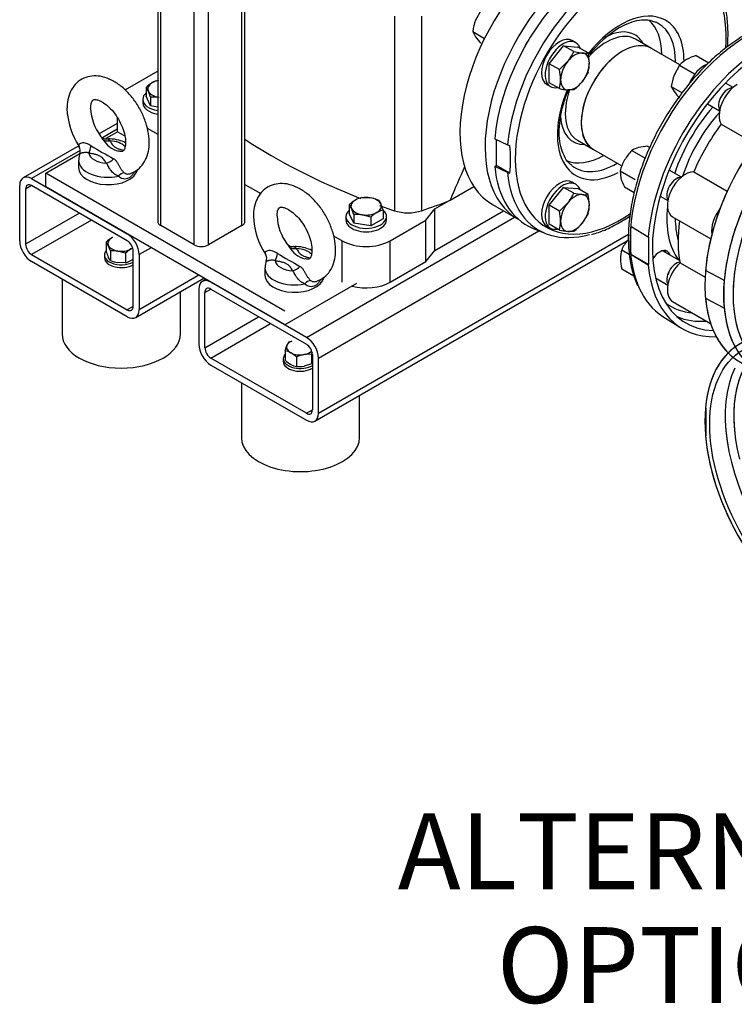
# Model space of a CAD drawing. Units: millimetres. Extents: x 161 to 6634, y 161 to 4629.
# Drawn here: x 4427 to 4959, y 1727 to 2459 of the extents above; entities that cross this region are included whole.
import ezdxf
from ezdxf.enums import TextEntityAlignment as Align
from ezdxf.lldxf.tags import DXFTag

# ---------------------------------------------------------------- set-up
doc = ezdxf.new("R2010")
doc.units = ezdxf.units.MM
for name, color, linetype in [('11022_-_BS_4848_', 7, 'Continuous'), ('12013_-_BS_4848_', 7, 'Continuous'), ('12013_-_FOOT', 7, 'Continuous'), ('22004_70_X_50_AV', 7, 'Continuous'), ('62011_DN65_PRESS', 7, 'Continuous'), ('62012_DN80_PRESS', 7, 'Continuous'), ('73009_DN80_BUTTE', 7, 'Continuous'), ('Default', 7, 'Continuous'), ('M10_FULL_HEX_NUT', 7, 'Continuous'), ('M10_PLAIN_WASHER', 7, 'Continuous'), ('M12_PLAIN_WASHER', 7, 'Continuous'), ('M12_X_55_LG_HEX_', 7, 'Continuous'), ('M16-LIFTING-EYE', 7, 'Continuous'), ('M16_FULL_HEX_NUT', 7, 'Continuous'), ('M16_PLAIN_WASHER', 7, 'Continuous'), ('M16_X_110_LG_HEX', 7, 'Continuous'), ('M16_X_60_LG_HEX_', 7, 'Continuous'), ('SV3302', 7, 'Continuous'), ('VMVX_10_SUCTION_', 7, 'Continuous')]:
    doc.layers.add(name, color=color, linetype=linetype)
doc.styles.add('SEACAD_seiso_ttf', font='AGENCYR.TTF')
tags = doc.linetypes.add('PHANTOM2', pattern=[31.75, 15.875, -3.175, 3.175, -3.175, 3.175, -3.175]).pattern_tags.tags
tags[14:15] = [DXFTag(74, 4), DXFTag(75, 0), DXFTag(340, '0'), DXFTag(46, 0.0), DXFTag(50, 0.0), DXFTag(44, 0.0), DXFTag(45, 0.0)]
tags[12:13] = [DXFTag(74, 4), DXFTag(75, 0), DXFTag(340, '0'), DXFTag(46, 0.0), DXFTag(50, 0.0), DXFTag(44, 0.0), DXFTag(45, 0.0)]
tags[10:11] = [DXFTag(74, 4), DXFTag(75, 0), DXFTag(340, '0'), DXFTag(46, 0.0), DXFTag(50, 0.0), DXFTag(44, 0.0), DXFTag(45, 0.0)]
tags[8:9] = [DXFTag(74, 4), DXFTag(75, 0), DXFTag(340, '0'), DXFTag(46, 0.0), DXFTag(50, 0.0), DXFTag(44, 0.0), DXFTag(45, 0.0)]
tags[6:7] = [DXFTag(74, 4), DXFTag(75, 0), DXFTag(340, '0'), DXFTag(46, 0.0), DXFTag(50, 0.0), DXFTag(44, 0.0), DXFTag(45, 0.0)]
tags[4:5] = [DXFTag(74, 4), DXFTag(75, 0), DXFTag(340, '0'), DXFTag(46, 0.0), DXFTag(50, 0.0), DXFTag(44, 0.0), DXFTag(45, 0.0)]

# ---------------------------------------------------------------- blocks, each defined once
blk = doc.blocks.new('SEANNOT_GROUP10')
at = {"layer": 'Default', "linetype": 'Continuous'}
blk.add_hatch(color=7, dxfattribs=at).paths.add_polyline_path([(5280.24, 1958.69), (5314.79, 2004.32), (5267.31, 1972.36)])
at = {"layer": 'Default', "color": 7, "linetype": 'Continuous'}
blk.add_line((5141.82, 1840.71), (5057.15, 1840.71), dxfattribs=at)
blk.add_lwpolyline([(5141.82, 1840.71), (5314.79, 2004.32)], dxfattribs=at)
at = {"layer": 'Default', "color": 7, "linetype": 'Continuous', "style": 'SEACAD_seiso_ttf'}
for s, height, p in [('ALTERNATIVE', 56.4516, (4708.3, 1868.93)), ('OPTION', 56.452, (4782.07, 1784.25))]:
    blk.add_text(s, height=height, dxfattribs=at).set_placement(p, align=Align.TOP_LEFT)
blk = doc.blocks.new('SE3')
at = {"layer": '11022_-_BS_4848_', "color": 7, "linetype": 'Continuous'}
for p, q in [((4499.49, 2382.29), (4486.01, 2374.51)), ((4499.49, 2378.04), (4488.5, 2371.69)), ((4470.74, 2365.69), (4429.4, 2341.83)), ((4471.8, 2362.05), (4435.69, 2341.2)), ((4435.69, 2341.2), (4506.86, 2300.11)), ((4426.8, 2294.98), (4426.8, 2336.07)), ((4435.69, 2336.07), (4431.24, 2333.5)), ((4431.24, 2333.5), (4431.24, 2292.41)), ((4506.86, 2294.98), (4435.69, 2336.07)), ((4471.28, 2315.52), (4431.24, 2292.41)), ((4480.17, 2310.39), (4435.69, 2284.71)), ((4640.3, 2223.07), (4795.25, 2312.54)), ((4649.19, 2207.67), (4813.37, 2302.46)), ((4646.59, 2160.82), (4879.08, 2295.05)), ((4649.19, 2166.58), (4880.11, 2299.9)), ((4511.31, 2246.19), (4511.31, 2287.27)), ((4524.65, 2289.84), (4515.76, 2284.71)), ((4435.69, 2284.71), (4506.86, 2243.62)), ((4506.86, 2238.48), (4435.69, 2279.57)), ((4515.76, 2284.71), (4515.76, 2243.62)), ((4513.15, 2237.86), (4563.92, 2267.17)), ((4560.23, 2269.3), (4515.76, 2243.62)), ((4565.45, 2266.29), (4562.84, 2264.78)), ((4640.3, 2223.07), (4569.13, 2264.16)), ((4560.23, 2259.03), (4560.23, 2217.94)), ((4564.68, 2256.46), (4569.13, 2259.03)), ((4569.13, 2259.03), (4640.3, 2217.94)), ((4564.68, 2215.37), (4564.68, 2256.46)), ((4511.31, 2246.19), (4506.86, 2243.62)), ((4564.68, 2215.37), (4604.71, 2238.48)), ((4569.13, 2207.67), (4613.61, 2233.35)), ((4640.3, 2166.58), (4569.13, 2207.67)), ((4644.75, 2210.23), (4644.75, 2169.15)), ((4649.19, 2166.58), (4649.19, 2207.67)), ((4569.13, 2202.53), (4640.3, 2161.44)), ((4640.3, 2166.58), (4644.75, 2169.15))]:
    blk.add_line(p, q, dxfattribs=at)
for centre, major_axis, start_param, end_param in [((4435.69, 2330.93), (6.29, -10.9), 2.356194, 3.926991), ((4435.69, 2330.93), (3.15, -5.45), 2.356194, 3.926991), ((4435.69, 2289.84), (6.29, -10.9), 3.926991, 5.497787), ((4506.86, 2289.84), (-6.29, 10.9), 3.926991, 5.497787), ((4506.86, 2289.84), (3.15, -5.45), 0.785398, 2.356194), ((4435.69, 2289.84), (-3.15, 5.45), 0.785398, 2.356194), ((4569.13, 2253.89), (6.29, -10.9), 2.356194, 3.926991), ((4569.13, 2253.89), (3.15, -5.45), 2.356194, 3.926991), ((4506.86, 2248.75), (-3.15, 5.45), 2.356194, 3.926991), ((4506.86, 2248.75), (-6.29, 10.9), 2.356194, 3.926991), ((4640.3, 2212.8), (6.29, -10.9), 0.785398, 2.356194), ((4569.13, 2212.8), (-6.29, 10.9), 0.785398, 2.356194), ((4569.13, 2212.8), (3.15, -5.45), 3.926991, 5.497787), ((4640.3, 2212.8), (-3.15, 5.45), 3.926991, 5.497787), ((4640.3, 2171.71), (-3.15, 5.45), 2.356194, 3.926991), ((4640.3, 2171.71), (-6.29, 10.9), 2.356194, 3.926991)]:
    blk.add_ellipse(centre, major_axis=major_axis, ratio=0.57735, start_param=start_param, end_param=end_param, dxfattribs=at)
at = {"layer": '12013_-_BS_4848_', "color": 7, "linetype": 'Continuous'}
for p, q in [((4592.26, 2306.28), (4592.26, 2976.37)), ((4594.47, 2309.36), (4594.47, 2977.64)), ((4567.35, 2291.9), (4567.35, 2961.99)), ((4529.56, 2952.99), (4529.56, 2309.36)), ((4556.68, 2291.9), (4556.68, 2955.82)), ((4531.77, 2306.28), (4531.77, 2951.71)), ((4556.68, 2291.9), (4531.77, 2306.28)), ((4592.26, 2306.28), (4567.35, 2291.9))]:
    blk.add_line(p, q, dxfattribs=at)
for centre, major_axis, start_param, end_param in [((4537.11, 2309.36), (7.55, 0), 3.141593, 3.926991), ((4586.92, 2309.36), (-7.55, 0), 2.356194, 3.141593), ((4562.01, 2294.98), (7.55, 0), 3.926991, 5.497787)]:
    blk.add_ellipse(centre, major_axis=major_axis, ratio=0.57735, start_param=start_param, end_param=end_param, dxfattribs=at)
at = {"layer": '12013_-_FOOT', "color": 7, "linetype": 'Continuous'}
for p, q in [((4491.3, 2371.25), (4499.74, 2376.13)), ((4499.74, 2376.13), (4504.96, 2373.11)), ((4446.37, 2345.31), (4471.58, 2359.87)), ((4624.28, 2242.59), (4446.37, 2345.31)), ((4446.37, 2335.04), (4446.37, 2345.31)), ((4624.28, 2232.32), (4446.37, 2335.04)), ((4677.66, 2263.13), (4624.28, 2232.32))]:
    blk.add_line(p, q, dxfattribs=at)
at = {"layer": '22004_70_X_50_AV', "color": 7, "linetype": 'Continuous'}
for p, q in [((4458.38, 2266.47), (4458.38, 2225.64)), ((4546.44, 2225.64), (4546.44, 2257.08)), ((4591.82, 2189.43), (4591.82, 2148.6)), ((4679.88, 2148.6), (4679.88, 2180.04))]:
    blk.add_line(p, q, dxfattribs=at)
for centre, major_axis, start_param, end_param in [((4502.41, 2225.64), (44.03, 0), 3.141593, 6.283185), ((4635.58, 2225.7), (-6.29, 0), 0.5898, 0.980996), ((4635.85, 2148.6), (-44.03, 0), 0, 3.141593)]:
    blk.add_ellipse(centre, major_axis=major_axis, ratio=0.57735, start_param=start_param, end_param=end_param, dxfattribs=at)
at = {"layer": '62011_DN65_PRESS', "color": 7, "linetype": 'Continuous'}
for p, q in [((4897.29, 2438.11), (4885.38, 2444.99)), ((4780.45, 2370.75), (4789.92, 2366.31)), ((4781.75, 2350.95), (4781.75, 2370.14)), ((4841.98, 2369.81), (4853.89, 2362.93)), ((4780.45, 2350.2), (4781.75, 2350.95)), ((4789.92, 2345.77), (4780.45, 2350.2)), ((4791.6, 2345.27), (4781.75, 2350.95)), ((4808.65, 2304.44), (4817.8, 2300.6))]:
    blk.add_line(p, q, dxfattribs=at)
for centre, radius, start, end in [((4923.52, 2374.41), 93.75, 122.38929, 140.7736), ((4792.59, 2372.17), 6.44, 245.48883, 261.16508), ((4713.37, 2355.54), 78.91, 352.5201, 7.4799), ((4792.59, 2351.63), 6.44, 245.4876, 261.1663)]:
    blk.add_arc(centre, radius, start, end, dxfattribs=at)
for centre, major_axis, start_param, end_param in [((4862.7, 2407.97), (58.5, 101.32), 6.209857, 8.531645), ((4871.28, 2403.01), (57.87, 100.24), 0.282312, 2.247285), ((4874.27, 2401.29), (55.52, 96.17), 5.406983, 6.283185), ((4874.27, 2401.29), (55.52, 96.17), 1.169483, 2.051254), ((4874.27, 2401.29), (33.35, 57.76), 0, 1.329897), ((4861.9, 2408.43), (30.43, 52.7), 5.506421, 6.18276), ((4871.22, 2403.05), (31, 53.69), 0, 0.064056), ((4871.22, 2403.05), (31, 53.69), 5.488015, 6.283185), ((4874.27, 2401.29), (33.35, 57.76), 5.494253, 6.283185), ((4863.68, 2407.4), (21.7, 37.59), 0, 1.234807), ((4861.9, 2408.43), (22.96, 39.77), 0, 0.785398), ((4861.9, 2408.43), (22.96, 39.77), 5.950612, 6.283185), ((4875.59, 2400.52), (21.7, 37.59), 0, 3.141593), ((4874.27, 2401.29), (33.35, 57.76), 1.793513, 3.888895), ((4863.68, 2407.4), (21.7, 37.59), 1.896406, 3.141593), ((4874.27, 2401.29), (55.52, 96.17), 2.051254, 4.020278), ((4861.9, 2408.43), (22.96, 39.77), 2.415648, 3.474166), ((4861.9, 2408.43), (30.43, 52.7), 3.208264, 3.918357), ((4871.22, 2403.05), (31, 53.69), 3.070001, 3.936763), ((4862.7, 2407.97), (58.5, 101.32), 2.46393, 3.214921), ((4871.28, 2403.01), (57.87, 100.24), 2.465104, 2.882775), ((4871.28, 2403.01), (57.87, 100.24), 2.882775, 3.676297)]:
    blk.add_ellipse(centre, major_axis=major_axis, ratio=0.57735, start_param=start_param, end_param=end_param, dxfattribs=at)
for points, knots in [([(4953.81, 2439.42), (4953.85, 2439.87), (4954.2, 2444.74), (4954.27, 2453.71), (4953.29, 2463.95), (4951.91, 2468.86), (4951.39, 2470.64)], [0.8328035, 0.8328035, 0.8328035, 0.8328035, 0.8395043, 0.9049598, 0.970522, 1, 1, 1, 1]), ([(4873.29, 2453.58), (4874.76, 2454.38), (4878.37, 2456.34), (4884.76, 2458.67), (4891.46, 2459.61), (4896.74, 2459.18), (4899.1, 2458.05), (4900.07, 2457.56)], [0, 0, 0, 0, 0.1284, 0.373681, 0.619014, 0.866867, 1, 1, 1, 1]), ([(4838.24, 2350.9), (4837.74, 2351.2), (4835.71, 2352.43), (4832.75, 2356.53), (4829.93, 2363.04), (4828.48, 2371), (4828.4, 2379.93), (4829.7, 2389.66), (4832.14, 2398.77), (4834.26, 2404.8), (4835.27, 2407.21)], [0, 0, 0, 0, 0.0375598, 0.1777791, 0.3121613, 0.441984, 0.5703243, 0.6984849, 0.8268882, 0.9190389, 0.9190389, 0.9190389, 0.9190389]), ([(4852.73, 2299.67), (4856.25, 2300.75), (4862.63, 2302.77), (4872.38, 2307.73), (4878.62, 2311.68), (4881.17, 2313.44)], [0, 0, 0, 0, 0.0573819, 0.1224963, 0.1681656, 0.1681656, 0.1681656, 0.1681656])]:
    blk.add_open_spline(points, degree=3, knots=knots, dxfattribs=at)
at = {"layer": '62012_DN80_PRESS', "color": 7, "linetype": 'Continuous'}
for p, q in [((4882.52, 2305.1), (4881.82, 2305.22)), ((4881.82, 2285.25), (4881.82, 2305.22)), ((4894.72, 2297.55), (4882.52, 2305.1)), ((4895.16, 2297.8), (4894.72, 2297.55)), ((4895.16, 2277.26), (4895.16, 2297.8)), ((4881.82, 2285.25), (4882.52, 2284.56)), ((4882.52, 2284.56), (4894.72, 2277)), ((4882.52, 2284.56), (4895.16, 2277.26)), ((4894.72, 2277), (4895.16, 2277.26)), ((4905.67, 2238.7), (4918.8, 2230.36))]:
    blk.add_line(p, q, dxfattribs=at)
at = {"layer": '62012_DN80_PRESS', "color": 7, "linetype": 'PHANTOM2'}
for p, q in [((4950.5, 2265.85), (4937.42, 2272.89)), ((4951.21, 2265.16), (4950.5, 2265.85)), ((4937.42, 2252.35), (4950.5, 2245.31)), ((4950.5, 2245.31), (4951.21, 2245.19)), ((4937.86, 2170.43), (4937.42, 2170.69)), ((4937.86, 2149.89), (4937.86, 2170.43)), ((4937.42, 2150.14), (4937.86, 2149.89))]:
    blk.add_line(p, q, dxfattribs=at)
at = {"layer": '62012_DN80_PRESS', "color": 7, "linetype": 'Continuous'}
for centre, major_axis, start_param, end_param in [((4969.76, 2346.15), (62.57, 108.38), 0.633027, 2.742579), ((4983.23, 2338.38), (62.9, 108.95), 0.785814, 2.256027), ((4983.23, 2338.38), (60.39, 104.59), 0.785832, 3.439374), ((5025.93, 2313.72), (-62.9, -108.95), 3.116897, 6.307881), ((5039.4, 2305.95), (62.57, 108.38), 0.322609, 3.166288), ((5042.83, 2303.97), (60.06, 104.02), 0, 3.514548), ((4968.97, 2346.61), (42.72, 73.99), 1.231307, 1.910286), ((4972.05, 2344.83), (40.43, 70.03), 1.225316, 1.916277), ((4903.22, 2340.1), (5.66, 9.81), -0.475882, -0.361977), ((4968.97, 2346.61), (42.72, 73.99), 2.229665, 2.898271), ((4972.05, 2344.83), (40.43, 70.03), 2.359889, 2.626962), ((4969.89, 2346.08), (-62.57, -108.38), -0.883284, -0.687513), ((4903.14, 2277.38), (5.66, 9.81), 0, 1.468872), ((4900.5, 2278.9), (-5.66, -9.81), 2.644734, 2.906377), ((4903.14, 2277.38), (5.66, 9.81), 5.786326, 6.283185), ((4983.23, 2338.38), (62.9, 108.95), 2.456362, 3.487884), ((4903.14, 2277.38), (5.66, 9.81), 3.560036, 3.595607), ((4969.76, 2346.15), (62.57, 108.38), 2.742579, 3.116897), ((4968.97, 2346.61), (57.83, 100.17), 3.081763, 3.398926), ((4972.11, 2344.8), (60.13, 104.14), 3.210607, 3.517533)]:
    blk.add_ellipse(centre, major_axis=major_axis, ratio=0.57735, start_param=start_param, end_param=end_param, dxfattribs=at)
at = {"layer": '62012_DN80_PRESS', "color": 7, "linetype": 'PHANTOM2'}
for centre, major_axis, start_param, end_param in [((5025.93, 2313.72), (62.9, 108.95), -0.024695, 2.256027), ((5039.4, 2305.95), (62.57, 108.38), 0.331685, 2.799648), ((5042.83, 2303.97), (60.06, 104.02), 0, 2.773012), ((5039.28, 2306.02), (-62.57, -108.38), -0.883284, -0.687513), ((5025.93, 2313.72), (62.9, 108.95), 2.456362, 2.989793), ((5025.93, 2109.31), (62.9, -108.95), 7.168751, 13.251601), ((5025.93, 2109.31), (-62.9, 108.95), 7.168751, 13.251601), ((5040.2, 2117.55), (-57.83, 100.17), 0, 1.107514), ((5040.2, 2117.55), (-57.83, 100.17), 0, 0.919349), ((5037.06, 2115.73), (-60.13, 104.14), 0.370903, 2.765913), ((5037.06, 2115.73), (-60.13, 104.14), 0.372475, 2.762273)]:
    blk.add_ellipse(centre, major_axis=major_axis, ratio=0.57735, start_param=start_param, end_param=end_param, dxfattribs=at)
blk.add_ellipse((5025.93, 2109.31), major_axis=(-60.39, 104.59), ratio=0.57735, dxfattribs=at)
blk.add_ellipse((5025.93, 2109.31), major_axis=(-60.39, 104.59), ratio=0.57735, dxfattribs=at)
at = {"layer": '62012_DN80_PRESS', "color": 7, "linetype": 'Continuous'}
blk.add_open_spline([(4982.85, 2455.88), (4980.96, 2455.17), (4975.23, 2452.81), (4965.63, 2447.77), (4954.18, 2440.04), (4943, 2430.77), (4932.27, 2420.13), (4922.16, 2408.29), (4912.82, 2395.45), (4904.41, 2381.81), (4897.05, 2367.59), (4890.87, 2353.03), (4885.97, 2338.35), (4882.43, 2323.78), (4880.32, 2309.56), (4879.68, 2295.88), (4880.55, 2283.08), (4882.84, 2271.32), (4885.27, 2265.17), (4886.67, 2261.77)], degree=3, knots=[0.2161134, 0.2161134, 0.2161134, 0.2161134, 0.2398346, 0.2875941, 0.3354476, 0.3832824, 0.4310719, 0.4788156, 0.5265246, 0.5742151, 0.6219051, 0.6696097, 0.7173459, 0.765133, 0.8129887, 0.8609257, 0.9089419, 0.956996, 1, 1, 1, 1], dxfattribs=at)
at = {"layer": '73009_DN80_BUTTE', "color": 7, "linetype": 'Continuous'}
for p, q in [((4949.1, 2381.73), (4974.11, 2367.29)), ((4928.62, 2346.26), (4953.63, 2331.82)), ((4912.94, 2312.7), (4941.26, 2296.35)), ((4918.45, 2278.6), (4937.1, 2267.83)), ((4912.94, 2249.8), (4941.21, 2233.48))]:
    blk.add_line(p, q, dxfattribs=at)
for centre, major_axis, start_param, end_param in [((4960.89, 2395.75), (-9.44, -16.34), 3.926991, 5.984374), ((4988.13, 2335.55), (-50.32, -87.16), 4.507466, 4.917312), ((4922.38, 2329.04), (9.44, 16.34), 0.298811, 3.141593), ((4955.29, 2310.04), (9.44, 16.34), 1.332579, 2.526158), ((4988.13, 2335.55), (-50.32, -87.16), 5.319118, 5.70271), ((4922.38, 2266.14), (9.44, 16.34), 1.084209, 3.141593)]:
    blk.add_ellipse(centre, major_axis=major_axis, ratio=0.57735, start_param=start_param, end_param=end_param, dxfattribs=at)
at = {"layer": 'M10_FULL_HEX_NUT', "color": 7, "linetype": 'Continuous'}
for p, q in [((4491.29, 2293.97), (4491.29, 2286.81)), ((4494.3, 2287.49), (4492.79, 2291.47)), ((4494.3, 2287.49), (4494.3, 2280.33)), ((4505.52, 2285.76), (4499.91, 2287.36)), ((4494.3, 2280.33), (4492.79, 2282.84)), ((4505.52, 2278.6), (4499.91, 2278.73)), ((4505.52, 2285.76), (4505.52, 2278.6)), ((4627.12, 2219.7), (4629.29, 2220.36)), ((4624.45, 2213.17), (4625.79, 2217.17)), ((4624.45, 2213.17), (4624.45, 2206.01)), ((4632.92, 2208.57), (4632.92, 2201.41)), ((4644.05, 2210.5), (4638.48, 2210.27)), ((4644.05, 2210.5), (4644.05, 2203.34)), ((4644.05, 2203.34), (4638.48, 2201.64))]:
    blk.add_line(p, q, dxfattribs=at)
for centre, radius, start, end in [((4507.78, 2276.43), 24.08, 120.94936, 133.22796), ((4481.69, 2286.51), 12.16, 24.06321, 37.8643), ((4525.13, 2297.35), 35.44, 197.28908, 204.1638), ((4496.57, 2264.98), 22.63, 81.50299, 95.7551), ((4522.02, 2268.21), 24.08, 120.94936, 133.22796), ((4517.28, 2275.65), 15.27, 114.41562, 120.06751), ((4503.99, 2303.67), 25.27, 247.43577, 260.69945), ((4501.98, 2293.45), 15.27, 283.4096, 300.06647), ((4497.26, 2300.87), 24.05, 300.94239, 305.74936), ((4621.17, 2197.79), 15.73, 61.44549, 77.93562), ((4637.76, 2212.48), 12.86, 145.81852, 158.59201), ((4640.55, 2223.98), 24.12, 228.16222, 240.55104), ((4616.81, 2190.58), 24.15, 48.16909, 60.54417), ((4643.02, 2185.44), 25.24, 100.36244, 113.60112), ((4681.62, 2200.19), 38.96, 162.35824, 164.65055), ((4636.2, 2216.79), 15.73, 241.4468, 257.93431), ((4634.78, 2223.62), 22.29, 265.20563, 279.5585)]:
    blk.add_arc(centre, radius, start, end, dxfattribs=at)
for centre, major_axis, start_param, end_param in [((4502.51, 2292.97), (10.06, 0), 2.356194, 3.403392), ((4502.51, 2292.97), (10.06, 0), -4.037257, -3.926991), ((4502.51, 2292.97), (-10.06, 0), 0.261799, 1.308997), ((4502.51, 2292.97), (-10.06, 0), 1.308997, 2.356194), ((4502.51, 2292.97), (-10.06, 0), -3.926991, -3.732256), ((4635.58, 2215.84), (-10.06, 0), 5.387521, 6.051497), ((4635.58, 2215.84), (10.06, 0), 2.909905, 3.957102), ((4635.58, 2215.84), (10.06, 0), 5.0043, 5.749322), ((4635.58, 2215.84), (-10.06, 0), 0.81551, 1.862707)]:
    blk.add_ellipse(centre, major_axis=major_axis, ratio=0.57735, start_param=start_param, end_param=end_param, dxfattribs=at)
at = {"layer": 'M10_PLAIN_WASHER', "color": 7, "linetype": 'Continuous'}
for p, q in [((4489.93, 2284.34), (4489.93, 2282.29)), ((4623, 2207.21), (4623, 2205.15))]:
    blk.add_line(p, q, dxfattribs=at)
for centre, major_axis, start_param, end_param in [((4502.51, 2284.34), (12.58, 0), 2.673176, 5.48627), ((4502.51, 2282.29), (12.58, 0), 3.141593, 5.48627), ((4635.58, 2207.21), (-12.58, 0), 5.798199, 6.283185), ((4635.58, 2207.21), (-12.58, 0), 0, 2.386306), ((4635.58, 2205.15), (-12.58, 0), 0, 2.386306)]:
    blk.add_ellipse(centre, major_axis=major_axis, ratio=0.57735, start_param=start_param, end_param=end_param, dxfattribs=at)
at = {"layer": 'M12_PLAIN_WASHER', "color": 7, "linetype": 'Continuous'}
for p, q in [((4518.45, 2400.27), (4518.45, 2397.7)), ((4669.68, 2312.95), (4669.68, 2310.39)), ((4699.87, 2310.39), (4699.87, 2312.95))]:
    blk.add_line(p, q, dxfattribs=at)
for centre, start_param, end_param in [((4533.55, 2400.27), 5.703283, 6.283185), ((4533.55, 2400.27), 0, 1.303321), ((4533.55, 2397.7), 0, 1.303321), ((4684.78, 2312.95), 5.703283, 6.283185), ((4684.78, 2312.95), 0, 3.721495), ((4684.78, 2310.39), 0, 3.141593)]:
    blk.add_ellipse(centre, major_axis=(-15.1, 0), ratio=0.57735, start_param=start_param, end_param=end_param, dxfattribs=at)
at = {"layer": 'M12_X_55_LG_HEX_', "color": 7, "linetype": 'Continuous'}
for p, q in [((4520.92, 2409.1), (4520.92, 2402.61)), ((4524.3, 2401.81), (4522.61, 2406.28)), ((4524.3, 2395.31), (4520.92, 2402.61)), ((4524.3, 2401.81), (4524.3, 2395.31)), ((4529.56, 2394.5), (4524.3, 2395.31)), ((4681.39, 2327.12), (4687.71, 2326.97)), ((4694.02, 2325.17), (4695.71, 2322.35)), ((4672.15, 2321.79), (4672.15, 2315.29)), ((4675.53, 2314.49), (4673.84, 2318.97)), ((4697.41, 2317.88), (4697.41, 2311.39)), ((4675.53, 2308), (4672.15, 2315.29)), ((4675.53, 2314.49), (4675.53, 2308)), ((4688.16, 2306.05), (4675.53, 2308)), ((4688.16, 2312.54), (4681.85, 2314.34)), ((4688.16, 2312.54), (4688.16, 2306.05)), ((4697.41, 2311.39), (4688.16, 2306.05))]:
    blk.add_line(p, q, dxfattribs=at)
for centre, radius, start, end in [((4539.45, 2389.38), 27.06, 120.94239, 133.23494), ((4534.15, 2397.73), 17.18, 103.4096, 120.06647), ((4510.11, 2400.7), 13.69, 24.06321, 37.8643), ((4526.85, 2376.48), 25.46, 81.50299, 95.7551), ((4690.68, 2302.07), 27.06, 120.94239, 133.23494), ((4685.38, 2310.41), 17.18, 103.4096, 120.06647), ((4683.11, 2298.92), 28.43, 67.43577, 80.69945), ((4661.34, 2313.39), 13.69, 24.06321, 37.8643), ((4706.7, 2292.83), 27.06, 120.94239, 133.23494), ((4701.39, 2301.17), 17.18, 103.4096, 120.06647), ((4659.34, 2306.03), 39.87, 17.28908, 24.1638), ((4678.08, 2289.17), 25.46, 81.50299, 95.7551)]:
    blk.add_arc(centre, radius, start, end, dxfattribs=at)
for centre, major_axis, start_param, end_param in [((4533.55, 2407.97), (11.32, 0), 2.356194, 3.403392), ((4533.55, 2407.97), (11.32, 0), 1.930927, 2.356194), ((4533.55, 2407.97), (-11.32, 0), 0.261799, 1.210665), ((4684.78, 2320.66), (11.32, 0), 2.356194, 3.403392), ((4684.78, 2320.66), (11.32, 0), 1.308997, 2.356194), ((4684.78, 2320.66), (11.32, 0), 0.261799, 1.308997), ((4684.78, 2320.66), (-11.32, 0), 0.261799, 1.308997), ((4684.78, 2320.66), (-11.32, 0), 1.308997, 2.356194), ((4684.78, 2320.66), (-11.32, 0), 2.356194, 3.403392)]:
    blk.add_ellipse(centre, major_axis=major_axis, ratio=0.57735, start_param=start_param, end_param=end_param, dxfattribs=at)
at = {"layer": 'M16-LIFTING-EYE', "color": 7, "linetype": 'Continuous'}
for p, q in [((4470.61, 2354.91), (4470.61, 2349.42)), ((4609.39, 2274.79), (4609.39, 2269.3))]:
    blk.add_line(p, q, dxfattribs=at)
for centre, radius, start, end in [((4515.54, 2394.94), 53.54, 181.71635, 213.74418), ((4517.35, 2395.42), 37.77, 183.1613, 216.54843), ((4491.41, 2376.56), 5.73, 216.86402, 272.41337), ((4505.78, 2381.16), 20.22, 211.52922, 254.63633), ((4466.12, 2361.89), 5.81, 337.08545, 34.34433), ((4789.18, 2881.88), 601.72, 239.08204, 240.91796), ((4654.31, 2314.81), 53.54, 181.71635, 213.74418), ((4656.12, 2315.29), 37.77, 183.1613, 216.54843), ((4630.19, 2296.44), 5.73, 216.86402, 272.41337), ((4644.56, 2301.04), 20.22, 211.52922, 254.63633), ((4604.9, 2281.77), 5.81, 337.08545, 34.34433), ((4927.96, 2801.76), 601.72, 239.08204, 240.91796)]:
    blk.add_arc(centre, radius, start, end, dxfattribs=at)
for centre, major_axis, ratio, start_param, end_param in [((4494.08, 2375.54), (-6.6, -3.67), 0.777415, 0.283047, 1.162763), ((4492.63, 2361.07), (14.47, 0), 0.57735, 0.507561, 1.469902), ((4478.23, 2366.39), (-1.38, -7.42), 0.249586, 0.638783, 1.518499), ((4492.63, 2361.07), (-14.47, 0), 0.57735, 0.100894, 1.469902), ((4492.63, 2354.91), (22.02, 0), 0.57735, 3.137399, 5.065436), ((4491.17, 2358.92), (6.6, 3.67), 0.777415, 4.304355, 5.184071), ((4492.63, 2349.42), (22.02, 0), 0.57735, 3.141593, 6.135882), ((4502.85, 2338.89), (4.24, 6.24), 0.610481, 0.520158, 1.31439), ((4632.86, 2295.42), (-6.6, -3.67), 0.777415, 0.283047, 1.162763), ((4631.4, 2280.95), (14.47, 0), 0.57735, 0.507561, 1.469902), ((4617.01, 2286.27), (-1.38, -7.42), 0.249586, 0.638783, 1.518499), ((4631.4, 2280.95), (-14.47, 0), 0.57735, 0.100894, 1.469902), ((4631.4, 2274.79), (22.02, 0), 0.57735, 3.137399, 5.065436), ((4629.94, 2278.8), (6.6, 3.67), 0.777415, 4.304355, 5.184071), ((4631.4, 2269.3), (-22.02, 0), 0.57735, 0, 2.99429), ((4641.62, 2258.77), (4.24, 6.24), 0.610481, 0.520158, 1.31439)]:
    blk.add_ellipse(centre, major_axis=major_axis, ratio=ratio, start_param=start_param, end_param=end_param, dxfattribs=at)
for points, knots in [([(4509.22, 2344.96), (4511.38, 2345.93), (4514.93, 2347.62), (4519.26, 2352.49), (4522.01, 2358.26), (4523.35, 2365.03), (4523.22, 2372.69), (4521.54, 2380.94), (4518.4, 2389.27), (4513.97, 2397.21), (4508.49, 2404.36), (4502.15, 2410.37), (4495.4, 2414.75), (4488.6, 2417.28), (4482.1, 2417.98), (4475.83, 2416.84), (4470.28, 2413.78), (4466, 2409.03), (4463.25, 2403.27), (4462.15, 2397.73), (4462.05, 2394.51), (4462.02, 2393.33)], [0, 0, 0, 0, 0.052233, 0.102601, 0.152816, 0.205667, 0.261976, 0.320283, 0.378652, 0.43687, 0.495287, 0.554269, 0.614347, 0.66927, 0.720901, 0.76993, 0.822689, 0.873057, 0.923271, 0.976123, 1, 1, 1, 1]), ([(4479.64, 2393.33), (4479.67, 2394.16), (4479.74, 2396.17), (4480.53, 2398.72), (4481.44, 2399.76), (4481.8, 2399.97), (4483.27, 2400.2), (4486.27, 2399.45), (4490.23, 2397.19), (4494.57, 2393.38), (4498.67, 2388.32), (4502.11, 2382.41), (4504.51, 2376.23), (4505.68, 2370.47), (4505.64, 2365.8), (4504.74, 2362.81), (4503.83, 2361.73), (4503.43, 2361.58), (4502.33, 2361.23), (4500.96, 2361.66), (4500.49, 2361.81)], [0, 0, 0, 0, 0.030027, 0.086862, 0.144982, 0.210428, 0.267443, 0.321921, 0.379984, 0.438524, 0.498411, 0.559239, 0.620197, 0.680173, 0.738528, 0.795573, 0.853678, 0.91904, 0.976449, 1, 1, 1, 1]), ([(4480.01, 2365.66), (4478.86, 2366.37), (4477.64, 2366.99), (4475.75, 2367.58), (4475.1, 2367.72), (4473.86, 2367.82), (4473.26, 2367.79), (4471.72, 2367.45), (4471.07, 2366.95), (4470.72, 2366.17), (4470.7, 2365.89), (4470.82, 2365.38), (4470.97, 2365.14), (4471.18, 2364.91)], [0, 0, 0, 0, 0.25, 0.25, 0.375, 0.375, 0.5, 0.5, 0.75, 0.75, 0.875, 0.875, 1, 1, 1, 1]), ([(4486.93, 2372.97), (4487.14, 2372.67), (4487.35, 2372.35), (4487.87, 2371.56), (4488.2, 2371.07), (4488.55, 2370.59)], [0.7863242, 0.7863242, 0.7863242, 0.7863242, 0.875, 0.875, 1, 1, 1, 1]), ([(4505.54, 2367.94), (4504, 2368.71), (4500.38, 2370.03), (4495.42, 2370.93), (4492.61, 2370.72), (4491.77, 2370.65)], [0.5664545, 0.5664545, 0.5664545, 0.5664545, 0.7330095, 0.9313209, 1, 1, 1, 1]), ([(4494.08, 2369.38), (4493.72, 2369.68), (4493.43, 2369.96), (4492.91, 2370.41), (4492.67, 2370.59), (4492.21, 2370.76), (4492.01, 2370.79), (4491.79, 2370.8)], [0, 0, 0, 0, 0.125, 0.125, 0.25, 0.25, 0.34012, 0.34012, 0.34012, 0.34012]), ([(4494.08, 2369.38), (4494.33, 2368.93), (4494.58, 2368.48), (4495.11, 2367.59), (4495.38, 2367.14), (4496.01, 2366.27), (4496.36, 2365.85), (4497.2, 2365.05), (4497.69, 2364.67), (4498.86, 2364), (4499.5, 2363.72), (4500.89, 2363.23), (4501.63, 2363.03), (4503.01, 2362.69), (4503.64, 2362.56), (4504.28, 2362.43)], [0, 0, 0, 0, 0.125, 0.125, 0.25, 0.25, 0.375, 0.375, 0.5, 0.5, 0.625, 0.625, 0.75, 0.75, 0.8532125, 0.8532125, 0.8532125, 0.8532125]), ([(4478.23, 2360.23), (4477.97, 2360.34), (4477.7, 2360.42), (4477.15, 2360.55), (4476.87, 2360.59), (4476.32, 2360.65), (4476.04, 2360.66), (4475.49, 2360.66), (4475.22, 2360.64), (4474.45, 2360.58), (4473.98, 2360.5), (4473.35, 2360.37), (4473.16, 2360.32), (4472.8, 2360.22), (4472.64, 2360.17), (4472.35, 2360.07), (4472.22, 2360.02), (4471.99, 2359.92), (4471.89, 2359.87), (4471.65, 2359.73), (4471.55, 2359.65), (4471.51, 2359.57), (4471.51, 2359.56), (4471.51, 2359.56)], [0, 0, 0, 0, 0.0625, 0.0625, 0.125, 0.125, 0.1875, 0.1875, 0.25, 0.25, 0.375, 0.375, 0.4375, 0.4375, 0.5, 0.5, 0.5625, 0.5625, 0.625, 0.625, 0.75, 0.75, 0.7584361, 0.7584361, 0.7584361, 0.7584361]), ([(4491.17, 2352.76), (4490.92, 2353.21), (4490.67, 2353.66), (4490.15, 2354.55), (4489.87, 2355), (4489.24, 2355.87), (4488.89, 2356.29), (4488.27, 2356.89), (4488.04, 2357.08), (4487.55, 2357.45), (4487.28, 2357.63), (4486.41, 2358.14), (4485.76, 2358.42), (4484.37, 2358.91), (4483.62, 2359.12), (4482.11, 2359.48), (4481.34, 2359.64), (4479.79, 2359.94), (4479.01, 2360.09), (4478.23, 2360.23)], [0, 0, 0, 0, 0.125, 0.125, 0.25, 0.25, 0.375, 0.375, 0.4375, 0.4375, 0.5, 0.5, 0.625, 0.625, 0.75, 0.75, 0.875, 0.875, 1, 1, 1, 1]), ([(4500.24, 2342.98), (4499.75, 2343.17), (4499.26, 2343.4), (4498.31, 2343.96), (4497.84, 2344.28), (4496.9, 2345.01), (4496.45, 2345.41), (4495.59, 2346.29), (4495.17, 2346.77), (4494.59, 2347.51), (4494.41, 2347.76), (4494.05, 2348.27), (4493.88, 2348.52), (4493.4, 2349.3), (4493.11, 2349.81), (4492.58, 2350.8), (4492.34, 2351.27), (4491.82, 2352.1), (4491.54, 2352.46), (4491.17, 2352.76)], [0, 0, 0, 0, 0.125, 0.125, 0.25, 0.25, 0.375, 0.375, 0.5, 0.5, 0.5625, 0.5625, 0.625, 0.625, 0.75, 0.75, 0.875, 0.875, 1, 1, 1, 1]), ([(4504.64, 2345.6), (4504.45, 2345.76), (4504.25, 2345.93), (4503.87, 2346.31), (4503.69, 2346.52), (4503.31, 2346.96), (4503.12, 2347.19), (4502.75, 2347.68), (4502.56, 2347.94), (4502.2, 2348.48), (4502.02, 2348.76), (4501.66, 2349.34), (4501.49, 2349.64), (4501.14, 2350.25), (4500.97, 2350.55), (4500.64, 2351.16), (4500.48, 2351.46), (4500.16, 2352.05), (4500.01, 2352.34), (4499.71, 2352.87), (4499.57, 2353.13), (4499.28, 2353.6), (4499.14, 2353.82), (4498.85, 2354.22), (4498.71, 2354.4), (4498.28, 2354.91), (4497.99, 2355.18), (4497.38, 2355.64), (4497.05, 2355.84), (4496.71, 2356.02)], [0, 0, 0, 0, 0.0625, 0.0625, 0.125, 0.125, 0.1875, 0.1875, 0.25, 0.25, 0.3125, 0.3125, 0.375, 0.375, 0.4375, 0.4375, 0.5, 0.5, 0.5625, 0.5625, 0.625, 0.625, 0.6875, 0.6875, 0.75, 0.75, 0.875, 0.875, 1, 1, 1, 1]), ([(4512.01, 2346.39), (4511.86, 2346.03), (4511.68, 2345.68), (4511.08, 2344.56), (4510.59, 2343.86), (4509.48, 2342.64), (4508.86, 2342.13), (4506.89, 2340.99), (4505.37, 2340.74), (4502.58, 2341.23), (4501.28, 2341.96), (4500.24, 2342.98)], [0.1953635, 0.1953635, 0.1953635, 0.1953635, 0.25, 0.25, 0.375, 0.375, 0.5, 0.5, 0.75, 0.75, 1, 1, 1, 1]), ([(4504.64, 2345.6), (4504.99, 2345.3), (4505.4, 2345.07), (4506.31, 2344.74), (4506.79, 2344.66), (4507.77, 2344.63), (4508.28, 2344.68), (4508.92, 2344.85), (4509.07, 2344.9), (4509.21, 2344.95)], [0, 0, 0, 0, 0.125, 0.125, 0.25, 0.25, 0.375, 0.375, 0.4123838, 0.4123838, 0.4123838, 0.4123838]), ([(4648, 2264.84), (4650.15, 2265.81), (4653.71, 2267.5), (4658.04, 2272.37), (4660.78, 2278.14), (4662.13, 2284.91), (4661.99, 2292.57), (4660.32, 2300.81), (4657.17, 2309.15), (4652.75, 2317.09), (4647.27, 2324.24), (4640.93, 2330.25), (4634.17, 2334.62), (4627.38, 2337.16), (4620.88, 2337.86), (4614.6, 2336.72), (4609.05, 2333.65), (4604.78, 2328.91), (4602.02, 2323.14), (4600.92, 2317.61), (4600.82, 2314.39), (4600.8, 2313.21)], [0, 0, 0, 0, 0.052233, 0.102601, 0.152816, 0.205667, 0.261976, 0.320283, 0.378652, 0.43687, 0.495287, 0.554269, 0.614347, 0.66927, 0.720901, 0.76993, 0.822689, 0.873057, 0.923271, 0.976123, 1, 1, 1, 1]), ([(4618.41, 2313.21), (4618.44, 2314.04), (4618.52, 2316.05), (4619.3, 2318.6), (4620.21, 2319.63), (4620.57, 2319.85), (4622.04, 2320.08), (4625.04, 2319.33), (4629.01, 2317.07), (4633.34, 2313.26), (4637.45, 2308.2), (4640.89, 2302.28), (4643.29, 2296.11), (4644.45, 2290.35), (4644.41, 2285.67), (4643.52, 2282.69), (4642.6, 2281.61), (4642.2, 2281.46), (4641.11, 2281.1), (4639.73, 2281.54), (4639.26, 2281.69)], [0, 0, 0, 0, 0.030027, 0.086862, 0.144982, 0.210428, 0.267443, 0.321921, 0.379984, 0.438524, 0.498411, 0.559239, 0.620197, 0.680173, 0.738528, 0.795573, 0.853678, 0.91904, 0.976449, 1, 1, 1, 1]), ([(4618.79, 2285.54), (4617.63, 2286.24), (4616.42, 2286.87), (4614.52, 2287.46), (4613.87, 2287.59), (4612.63, 2287.7), (4612.03, 2287.66), (4610.5, 2287.33), (4609.84, 2286.82), (4609.49, 2286.04), (4609.47, 2285.77), (4609.6, 2285.26), (4609.74, 2285.01), (4609.96, 2284.79)], [0, 0, 0, 0, 0.25, 0.25, 0.375, 0.375, 0.5, 0.5, 0.75, 0.75, 0.875, 0.875, 1, 1, 1, 1]), ([(4625.71, 2292.85), (4625.91, 2292.55), (4626.12, 2292.23), (4626.65, 2291.43), (4626.97, 2290.95), (4627.32, 2290.47)], [0.7863242, 0.7863242, 0.7863242, 0.7863242, 0.875, 0.875, 1, 1, 1, 1]), ([(4644.31, 2287.82), (4642.78, 2288.59), (4639.16, 2289.91), (4634.19, 2290.81), (4631.39, 2290.6), (4630.55, 2290.53)], [0.5664545, 0.5664545, 0.5664545, 0.5664545, 0.7330095, 0.9313209, 1, 1, 1, 1]), ([(4632.86, 2289.26), (4632.49, 2289.56), (4632.21, 2289.84), (4631.69, 2290.29), (4631.44, 2290.46), (4630.99, 2290.64), (4630.79, 2290.67), (4630.57, 2290.67)], [0, 0, 0, 0, 0.125, 0.125, 0.25, 0.25, 0.34012, 0.34012, 0.34012, 0.34012]), ([(4632.86, 2289.26), (4633.11, 2288.81), (4633.36, 2288.36), (4633.88, 2287.47), (4634.16, 2287.02), (4634.79, 2286.15), (4635.14, 2285.72), (4635.98, 2284.93), (4636.46, 2284.55), (4637.63, 2283.88), (4638.28, 2283.59), (4639.67, 2283.11), (4640.41, 2282.9), (4641.79, 2282.57), (4642.42, 2282.44), (4643.06, 2282.31)], [0, 0, 0, 0, 0.125, 0.125, 0.25, 0.25, 0.375, 0.375, 0.5, 0.5, 0.625, 0.625, 0.75, 0.75, 0.8532125, 0.8532125, 0.8532125, 0.8532125]), ([(4617.01, 2280.11), (4616.75, 2280.21), (4616.48, 2280.3), (4615.93, 2280.43), (4615.65, 2280.47), (4615.09, 2280.53), (4614.81, 2280.54), (4614.27, 2280.54), (4614, 2280.52), (4613.23, 2280.46), (4612.76, 2280.38), (4612.13, 2280.25), (4611.93, 2280.2), (4611.58, 2280.1), (4611.42, 2280.05), (4611.12, 2279.95), (4610.99, 2279.9), (4610.76, 2279.8), (4610.67, 2279.75), (4610.42, 2279.61), (4610.33, 2279.52), (4610.29, 2279.44), (4610.28, 2279.44), (4610.28, 2279.43)], [0, 0, 0, 0, 0.0625, 0.0625, 0.125, 0.125, 0.1875, 0.1875, 0.25, 0.25, 0.375, 0.375, 0.4375, 0.4375, 0.5, 0.5, 0.5625, 0.5625, 0.625, 0.625, 0.75, 0.75, 0.7584361, 0.7584361, 0.7584361, 0.7584361]), ([(4629.94, 2272.64), (4629.69, 2273.09), (4629.45, 2273.54), (4628.92, 2274.43), (4628.65, 2274.87), (4628.02, 2275.74), (4627.67, 2276.17), (4627.04, 2276.77), (4626.82, 2276.96), (4626.32, 2277.33), (4626.05, 2277.51), (4625.18, 2278.02), (4624.53, 2278.3), (4623.14, 2278.79), (4622.39, 2278.99), (4620.88, 2279.36), (4620.11, 2279.52), (4618.57, 2279.82), (4617.79, 2279.96), (4617.01, 2280.11)], [0, 0, 0, 0, 0.125, 0.125, 0.25, 0.25, 0.375, 0.375, 0.4375, 0.4375, 0.5, 0.5, 0.625, 0.625, 0.75, 0.75, 0.875, 0.875, 1, 1, 1, 1]), ([(4639.01, 2262.86), (4638.53, 2263.05), (4638.04, 2263.28), (4637.08, 2263.84), (4636.61, 2264.16), (4635.68, 2264.89), (4635.23, 2265.29), (4634.36, 2266.17), (4633.94, 2266.65), (4633.37, 2267.38), (4633.18, 2267.63), (4632.83, 2268.14), (4632.66, 2268.4), (4632.17, 2269.18), (4631.89, 2269.69), (4631.36, 2270.68), (4631.11, 2271.15), (4630.59, 2271.98), (4630.31, 2272.34), (4629.94, 2272.64)], [0, 0, 0, 0, 0.125, 0.125, 0.25, 0.25, 0.375, 0.375, 0.5, 0.5, 0.5625, 0.5625, 0.625, 0.625, 0.75, 0.75, 0.875, 0.875, 1, 1, 1, 1]), ([(4643.41, 2265.47), (4643.22, 2265.63), (4643.03, 2265.81), (4642.65, 2266.19), (4642.46, 2266.4), (4642.09, 2266.83), (4641.9, 2267.07), (4641.53, 2267.56), (4641.34, 2267.82), (4640.97, 2268.36), (4640.79, 2268.64), (4640.44, 2269.22), (4640.26, 2269.52), (4639.91, 2270.13), (4639.75, 2270.43), (4639.42, 2271.04), (4639.25, 2271.34), (4638.94, 2271.93), (4638.78, 2272.22), (4638.49, 2272.75), (4638.34, 2273), (4638.06, 2273.48), (4637.91, 2273.7), (4637.63, 2274.1), (4637.49, 2274.28), (4637.06, 2274.78), (4636.77, 2275.05), (4636.15, 2275.52), (4635.83, 2275.72), (4635.48, 2275.9)], [0, 0, 0, 0, 0.0625, 0.0625, 0.125, 0.125, 0.1875, 0.1875, 0.25, 0.25, 0.3125, 0.3125, 0.375, 0.375, 0.4375, 0.4375, 0.5, 0.5, 0.5625, 0.5625, 0.625, 0.625, 0.6875, 0.6875, 0.75, 0.75, 0.875, 0.875, 1, 1, 1, 1]), ([(4650.79, 2266.27), (4650.63, 2265.91), (4650.46, 2265.56), (4649.85, 2264.44), (4649.37, 2263.74), (4648.26, 2262.52), (4647.63, 2262), (4645.66, 2260.87), (4644.14, 2260.61), (4641.35, 2261.11), (4640.05, 2261.83), (4639.01, 2262.86)], [0.1953635, 0.1953635, 0.1953635, 0.1953635, 0.25, 0.25, 0.375, 0.375, 0.5, 0.5, 0.75, 0.75, 1, 1, 1, 1]), ([(4643.41, 2265.47), (4643.77, 2265.18), (4644.18, 2264.95), (4645.08, 2264.62), (4645.57, 2264.54), (4646.55, 2264.5), (4647.06, 2264.56), (4647.7, 2264.73), (4647.84, 2264.77), (4647.99, 2264.82)], [0, 0, 0, 0, 0.125, 0.125, 0.25, 0.25, 0.375, 0.375, 0.4123838, 0.4123838, 0.4123838, 0.4123838])]:
    blk.add_open_spline(points, degree=3, knots=knots, dxfattribs=at)
for points in [[(4471.62, 2359.53), (4471.09, 2358.92), (4470.81, 2357.41), (4470.79, 2355)], [(4610.4, 2279.41), (4609.87, 2278.8), (4609.59, 2277.29), (4609.56, 2274.88)]]:
    blk.add_open_spline(points, degree=3, dxfattribs=at)
at = {"layer": 'M16_FULL_HEX_NUT', "color": 7, "linetype": 'Continuous'}
for p, q in [((4770.25, 2466.55), (4766.21, 2459.16)), ((4764.08, 2450.67), (4772.87, 2445.59)), ((4764.08, 2450.67), (4766.21, 2446.84)), ((4770.25, 2441.9), (4770.9, 2441.52)), ((4930.38, 2432.81), (4939.85, 2427.34)), ((4918.05, 2425.69), (4914.02, 2418.3)), ((4918.05, 2425.69), (4929.31, 2419.19)), ((4911.89, 2409.81), (4920.08, 2405.08)), ((4911.89, 2409.81), (4914.02, 2405.97)), ((4882.51, 2362.12), (4892.5, 2356.35)), ((4894.42, 2365.31), (4887.51, 2364.27)), ((4894.42, 2365.31), (4895.93, 2364.44)), ((4873.79, 2347.02), (4885.05, 2340.52)), ((4873.79, 2347.02), (4874.43, 2341.62)), ((4876.98, 2335.12), (4884.37, 2330.85)), ((4875.02, 2288.27), (4880.67, 2285.01)), ((4875.02, 2274.04), (4884.1, 2268.8))]:
    blk.add_line(p, q, dxfattribs=at)
for centre, radius, start, end in [((4801.67, 2445.76), 37.91, 159.30055, 172.56423), ((4809.31, 2477.96), 53.16, 215.8362, 222.71092), ((4940.47, 2399.01), 35.27, 106.62321, 119.19946), ((4934.69, 2409.96), 22.9, 119.93249, 136.59145), ((4949.48, 2404.9), 37.91, 159.30055, 172.56423), ((4957.11, 2437.1), 53.16, 215.8362, 222.71092), ((4909.21, 2336.34), 37.11, 136.00356, 149.59835), ((4892.01, 2346.88), 17.96, 104.51663, 121.93632), ((4909.89, 2336.61), 37.57, 150.4849, 163.91319), ((4909.59, 2351.65), 36.56, 195.9166, 206.88101), ((4905.97, 2274.33), 33.94, 141.50299, 155.7551), ((4896.96, 2281.74), 22.88, 163.40268, 180.07339), ((4910.15, 2282.3), 36.08, 180.94239, 193.23494)]:
    blk.add_arc(centre, radius, start, end, dxfattribs=at)
at = {"layer": 'M16_PLAIN_WASHER', "color": 7, "linetype": 'Continuous'}
for p, q in [((4840.77, 2442.42), (4838.1, 2443.96)), ((4819.23, 2411.27), (4821.9, 2409.73)), ((4840.77, 2337.1), (4838.1, 2338.64)), ((4819.23, 2305.95), (4821.9, 2304.41))]:
    blk.add_line(p, q, dxfattribs=at)
for centre, major_axis, start_param, end_param in [((4828.67, 2427.62), (-9.44, -16.34), 3.141593, 6.283185), ((4831.34, 2426.07), (-9.44, -16.34), 2.673176, 6.283185), ((4936.43, 2409.87), (9.44, 16.34), 0.628728, 1.772847), ((4831.34, 2426.07), (-9.44, -16.34), 0, 0.468417), ((4828.67, 2322.3), (-9.44, -16.34), 3.141593, 6.283185), ((4831.34, 2320.75), (-9.44, -16.34), 2.673176, 6.283185), ((4831.34, 2320.75), (-9.44, -16.34), 0, 0.468417), ((4900.58, 2278.73), (-5.35, -9.26), 2.796891, 3.058414)]:
    blk.add_ellipse(centre, major_axis=major_axis, ratio=0.57735, start_param=start_param, end_param=end_param, dxfattribs=at)
at = {"layer": 'M16_X_110_LG_HEX', "color": 7, "linetype": 'Continuous'}
for p, q in [((4957.94, 2409.07), (4952.24, 2412.37)), ((4938.77, 2396.9), (4947.88, 2391.64)), ((4919.43, 2342.36), (4910.32, 2347.62)), ((4903.66, 2328.23), (4909.36, 2324.93)), ((4918.14, 2280.21), (4905.42, 2287.56)), ((4900.21, 2267.32), (4909.36, 2262.04))]:
    blk.add_line(p, q, dxfattribs=at)
for centre, start_param, end_param in [((4954.22, 2399.6), 0.28983, 2.851763), ((4954.23, 2399.6), 0.292075, 2.849518), ((4915.7, 2332.89), 0.28983, 2.851763), ((4915.71, 2332.89), 0.292075, 2.849518), ((4915.7, 2270), 0.406019, 2.851763), ((4915.71, 2269.99), 0.407188, 2.849518)]:
    blk.add_ellipse(centre, major_axis=(5.03, 8.72), ratio=0.57735, start_param=start_param, end_param=end_param, dxfattribs=at)
at = {"layer": 'M16_X_60_LG_HEX_', "color": 7, "linetype": 'Continuous'}
for p, q in [((4821.11, 2426.77), (4831.78, 2440.05)), ((4839.28, 2435.72), (4831.78, 2440.05)), ((4831.78, 2440.05), (4842.46, 2439.1)), ((4839.28, 2435.72), (4845.57, 2434.7)), ((4849.95, 2434.77), (4842.46, 2439.1)), ((4828.6, 2422.44), (4821.11, 2426.77)), ((4821.11, 2412.54), (4821.11, 2426.77)), ((4828.6, 2422.44), (4834.89, 2428.53)), ((4849.95, 2420.54), (4845.57, 2413.35)), ((4828.6, 2408.21), (4821.11, 2412.54)), ((4839.28, 2407.26), (4834.89, 2407.18)), ((4821.11, 2321.45), (4831.78, 2334.73)), ((4839.28, 2330.4), (4831.78, 2334.73)), ((4831.78, 2334.73), (4842.46, 2333.78)), ((4839.28, 2330.4), (4845.57, 2329.38)), ((4849.95, 2329.45), (4842.46, 2333.78)), ((4828.6, 2317.12), (4834.89, 2323.21)), ((4828.6, 2317.12), (4821.11, 2321.45)), ((4821.11, 2307.22), (4821.11, 2321.45)), ((4849.95, 2315.22), (4845.57, 2308.03)), ((4828.6, 2302.89), (4821.11, 2307.22)), ((4839.28, 2301.94), (4834.89, 2301.86))]:
    blk.add_line(p, q, dxfattribs=at)
for centre, radius, start, end in [((4808.33, 2449.66), 33.94, 321.50299, 335.7551), ((4847.46, 2452.84), 18.25, 264.06321, 277.8643), ((4814.83, 2426.51), 36.08, 0.94239, 13.23494), ((4828.02, 2427.07), 22.88, 343.40268, 0.07339), ((4793.48, 2414.18), 36.08, 0.94239, 13.23494), ((4806.67, 2414.75), 22.88, 343.40268, 0.07339), ((4816.24, 2437.35), 37.91, 307.43577, 320.69945), ((4840.3, 2460.06), 53.16, 257.28908, 264.1638), ((4808.33, 2344.34), 33.94, 321.50299, 335.7551), ((4847.46, 2347.52), 18.25, 264.06321, 277.8643), ((4814.83, 2321.19), 36.08, 0.94239, 13.23494), ((4793.48, 2308.86), 36.08, 0.94239, 13.23494), ((4828.02, 2321.75), 22.88, 343.40268, 0.07339), ((4806.67, 2309.43), 22.88, 343.40268, 0.07339), ((4816.24, 2332.03), 37.91, 307.43577, 320.69945), ((4840.3, 2354.74), 53.16, 257.28908, 264.1638)]:
    blk.add_arc(centre, radius, start, end, dxfattribs=at)
for centre, major_axis, start_param, end_param in [((4840.23, 2420.94), (7.55, 13.07), 0.261799, 1.308997), ((4840.23, 2420.94), (-7.55, -13.07), 2.356194, 3.403392), ((4840.23, 2420.94), (7.55, 13.07), 1.308997, 2.356194), ((4840.23, 2420.94), (-7.55, -13.07), 1.308997, 2.356194), ((4840.23, 2420.94), (7.55, 13.07), 2.356194, 3.403392), ((4840.23, 2420.94), (-7.55, -13.07), 0.261799, 1.308997), ((4840.23, 2315.62), (7.55, 13.07), 1.308997, 2.356194), ((4840.23, 2315.62), (7.55, 13.07), 0.261799, 1.308997), ((4840.23, 2315.62), (-7.55, -13.07), 2.356194, 3.403392), ((4840.23, 2315.62), (-7.55, -13.07), 1.308997, 2.356194), ((4840.23, 2315.62), (7.55, 13.07), 2.356194, 3.403392), ((4840.23, 2315.62), (-7.55, -13.07), 0.261799, 1.308997)]:
    blk.add_ellipse(centre, major_axis=major_axis, ratio=0.57735, start_param=start_param, end_param=end_param, dxfattribs=at)
at = {"layer": 'SV3302', "color": 7, "linetype": 'Continuous'}
for p, q in [((4705.75, 2462.21), (4705.75, 2317.38)), ((4726.07, 2462.21), (4726.07, 2317.38)), ((4529.56, 2421.07), (4506.86, 2407.97)), ((4499.49, 2386.57), (4499.49, 2375.98)), ((4521.72, 2378.85), (4529.56, 2374.32)), ((4594.47, 2336.84), (4606.23, 2330.06)), ((4764.95, 2335.21), (4747.28, 2325)), ((4735.94, 2318.66), (4746.23, 2324.6)), ((4729.26, 2310.39), (4735.94, 2318.66)), ((4735.94, 2287.85), (4735.94, 2318.66)), ((4735.94, 2287.85), (4786.98, 2317.31)), ((4778.71, 2322.08), (4797.39, 2311.3)), ((4702.57, 2294.98), (4729.26, 2310.39)), ((4729.26, 2279.57), (4729.26, 2310.39)), ((4660.5, 2298.72), (4666.98, 2294.98)), ((4666.98, 2264.16), (4666.98, 2294.98)), ((4702.57, 2264.16), (4702.57, 2294.98)), ((4729.26, 2279.57), (4735.94, 2287.85)), ((4702.57, 2264.16), (4729.26, 2279.57))]:
    blk.add_line(p, q, dxfattribs=at)
for centre, major_axis, ratio, start_param, end_param in [((4836.9, 2422.86), (58.19, 100.78), 0.57735, 1.01842, 3.141593), ((4855.58, 2412.08), (58.19, 100.78), 0.57735, 1.01842, 3.158573), ((4809.97, 2438.41), (-5.98, -10.35), 0.57735, 4.434254, 4.990524), ((4524.65, 2397.7), (25.16, 0), 0.57735, -3.926991, -3.831476), ((4931.19, 2539.97), (-446.61, 0), 0.57735, 0.71675, 0.975084), ((4500.63, -1235.01), (333.28, 3674.12), 0.080919, 0.228037, 0.257319), ((4500.63, 2539.97), (446.61, 0), 0.57735, -1.041671, -0.988545), ((4931.19, 2539.97), (-446.61, 0), 0.57735, 1.012888, 1.041671), ((4715.91, 2327.41), (20.13, 0), 0.57735, 4.183264, 5.241514), ((4684.78, 2305.25), (-25.16, 0), 0.57735, 0.785398, 2.356194), ((4684.78, 2274.43), (-25.16, 0), 0.57735, 1.142969, 2.356194)]:
    blk.add_ellipse(centre, major_axis=major_axis, ratio=ratio, start_param=start_param, end_param=end_param, dxfattribs=at)
blk.add_open_spline([(4747.28, 2325), (4746.75, 2324.8), (4746.23, 2324.6)], degree=2, dxfattribs=at)
at = {"layer": 'VMVX_10_SUCTION_', "color": 7, "linetype": 'Continuous'}
for p, q in [((4918.33, 2425.97), (4897.29, 2438.11)), ((4853.89, 2362.93), (4875.17, 2350.65))]:
    blk.add_line(p, q, dxfattribs=at)
blk.add_ellipse((4875.59, 2400.52), major_axis=(-21.7, -37.59), ratio=0.57735, start_param=3.141593, end_param=6.283185, dxfattribs=at)

msp = doc.modelspace()

# ---------------------------------------------------------------- block references
at = {"layer": 'Default'}
for name in ['SE3', 'SEANNOT_GROUP10']:
    msp.add_blockref(name, (0, 0), dxfattribs=at)

doc.saveas('drawing.dxf')
